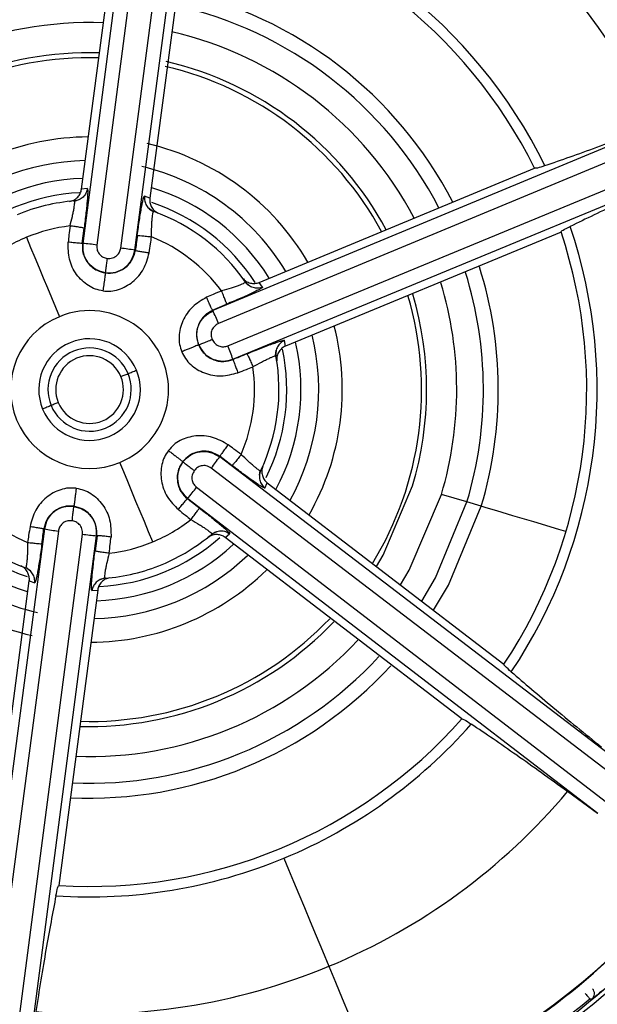
# Model space of a CAD drawing. Extents: x 935 to 1035, y 781 to 934.
# Drawn here: x 971 to 972, y 853 to 854 of the extents above; entities that cross this region are included whole.
import ezdxf

# ---------------------------------------------------------------- set-up
doc = ezdxf.new("R2010")
doc.units = 0
doc.header["$MEASUREMENT"] = 0
doc.layers.add('1', color=4, linetype='Continuous')

# ---------------------------------------------------------------- blocks, each defined once
blk = doc.blocks.new('2023 ENVOY HL')
at = {"layer": '1', "color": 3, "linetype": 'Continuous', "lineweight": 25}
for p, q in [((36.81026, 55.27947), (36.75469, 54.85309)), ((36.82198, 55.27814), (36.76641, 54.85176)), ((36.78638, 54.84914), (36.84272, 55.27542)), ((36.79804, 54.8474), (36.85439, 55.27368)), ((36.75371, 54.89823), (36.78598, 55.14407)), ((36.84293, 55.13655), (36.81059, 54.89061)), ((37.25993, 54.96233), (36.86289, 54.79726)), ((37.26464, 54.95152), (36.86759, 54.78645)), ((36.87531, 54.76785), (37.27265, 54.93219)), ((36.87963, 54.75687), (37.27698, 54.92122)), ((36.90149, 54.82068), (37.13053, 54.91566)), ((36.75855, 54.89869), (36.75371, 54.89823)), ((36.81059, 54.89061), (36.80606, 54.89231)), ((36.74716, 54.88839), (36.7478, 54.88845)), ((36.75248, 54.88984), (36.74793, 54.88804)), ((36.81352, 54.8793), (36.80962, 54.88222)), ((36.75424, 54.85315), (36.75589, 54.86571)), ((37.15249, 54.86258), (36.92333, 54.76762)), ((36.75424, 54.85315), (36.75469, 54.85309)), ((36.79804, 54.8474), (36.79849, 54.84734)), ((36.89361, 54.81755), (36.88978, 54.82058)), ((36.90431, 54.81672), (36.90149, 54.82068)), ((36.86271, 54.79768), (36.87442, 54.80254)), ((36.86271, 54.79768), (36.86289, 54.79726)), ((36.92333, 54.76762), (36.92253, 54.77238)), ((36.915, 54.75942), (36.91558, 54.76426)), ((36.87963, 54.75687), (36.87981, 54.75645)), ((36.86891, 54.67601), (36.86864, 54.67565)), ((37.21011, 54.41434), (36.86864, 54.67565)), ((36.86891, 54.67601), (36.87897, 54.6683)), ((37.2031, 54.40485), (36.86162, 54.66617)), ((36.90164, 54.66018), (36.90226, 54.66403)), ((36.9062, 54.64951), (36.90823, 54.65393)), ((36.90823, 54.65393), (37.10499, 54.50306)), ((36.84937, 54.65019), (37.19037, 54.38825)), ((36.84203, 54.64095), (36.84176, 54.64059)), ((36.84203, 54.64095), (37.18303, 54.37901)), ((37.07428, 54.63796), (37.05304, 54.64429)), ((37.08619, 54.63441), (37.07428, 54.63796)), ((36.72284, 54.61556), (36.6665, 54.18928)), ((36.73451, 54.61382), (36.67816, 54.18754)), ((36.72284, 54.61556), (36.72239, 54.61562)), ((36.86192, 54.6116), (36.86641, 54.61352)), ((36.69891, 54.18481), (36.75447, 54.6112)), ((36.71063, 54.18348), (36.76619, 54.60987)), ((36.76664, 54.60981), (36.765, 54.59724)), ((36.76664, 54.60981), (36.76619, 54.60987)), ((36.87319, 54.60848), (36.87692, 54.61155)), ((37.07, 54.4575), (36.87319, 54.60848)), ((36.70736, 54.58366), (36.71127, 54.58073)), ((36.67796, 54.32641), (36.7103, 54.57234)), ((36.7103, 54.57234), (36.71482, 54.57065)), ((36.76929, 54.57355), (36.77295, 54.57493)), ((36.77367, 54.57456), (36.77308, 54.5745)), ((36.76717, 54.56472), (36.73491, 54.31888)), ((36.76233, 54.56427), (36.76717, 54.56472)), ((37.18281, 54.37873), (37.15786, 54.39701))]:
    blk.add_line(p, q, dxfattribs=at)
at = {"layer": '1', "color": 3, "linetype": 'Continuous', "lineweight": 25, "flags": 128}
for points in [[(36.70791, 54.85815), (36.71142, 54.8497), (36.71492, 54.84126), (36.71841, 54.83284), (36.72187, 54.82449), (36.7253, 54.81622), (36.72869, 54.80805), (36.73202, 54.80001), (36.73529, 54.79213)], [(36.78646, 54.74227), (36.78711, 54.74254), (36.78779, 54.74282), (36.7885, 54.74311), (36.78924, 54.74342), (36.79, 54.74373), (36.79078, 54.74406), (36.79159, 54.74439), (36.79241, 54.74473)], [(36.79241, 54.74473), (36.79326, 54.74508), (36.79412, 54.74544), (36.79499, 54.7458), (36.79587, 54.74617), (36.79676, 54.74654), (36.79766, 54.74691), (36.79857, 54.74729), (36.79947, 54.74766)], [(36.73442, 54.72069), (36.73377, 54.72042), (36.73309, 54.72014), (36.73239, 54.71984), (36.73165, 54.71954), (36.73089, 54.71922), (36.7301, 54.7189), (36.7293, 54.71856), (36.72847, 54.71822)], [(36.72847, 54.71822), (36.72763, 54.71787), (36.72677, 54.71751), (36.7259, 54.71715), (36.72501, 54.71678), (36.72412, 54.71641), (36.72322, 54.71604), (36.72232, 54.71567), (36.72141, 54.71529)], [(36.81297, 54.6048), (36.80947, 54.61325), (36.80597, 54.6217), (36.80248, 54.63011), (36.79901, 54.63846), (36.79559, 54.64673), (36.7922, 54.6549), (36.78886, 54.66294), (36.78559, 54.67083)], [(36.999, 54.58433), (37.00451, 54.59367), (37.02905, 54.65143)], [(37.01895, 54.56903), (37.02631, 54.58136), (37.05304, 54.64429)], [(37.03661, 54.55549), (37.04798, 54.57475), (37.07428, 54.63796)], [(37.04651, 54.5479), (37.05889, 54.5688), (37.08619, 54.63441)], [(37.15661, 54.61342), (37.15065, 54.6152), (37.12988, 54.62139), (37.1125, 54.62657), (37.09914, 54.63055), (37.09026, 54.6332), (37.08619, 54.63441)], [(36.9221, 54.34164), (36.92599, 54.33224), (36.93014, 54.32226), (36.93451, 54.31171), (36.93911, 54.30062), (36.94391, 54.28904), (36.94891, 54.277), (36.95408, 54.26452), (36.95941, 54.25166)], [(36.95941, 54.25166), (36.96489, 54.23844), (36.9705, 54.22491), (36.97622, 54.21112), (36.98204, 54.19709), (36.98794, 54.18287), (36.99389, 54.16852), (36.99988, 54.15406), (37.0059, 54.13954)], [(37.1726, 54.22908), (37.17332, 54.2282), (37.17402, 54.22735), (37.17466, 54.22657), (37.17522, 54.22588), (37.17569, 54.22531), (37.17604, 54.22489), (37.17626, 54.22462), (37.17635, 54.22452)], [(37.1781, 54.22441), (37.17712, 54.22447), (37.17635, 54.22452)]]:
    blk.add_lwpolyline(points, dxfattribs=at)
at = {"layer": '1', "color": 3, "linetype": 'Continuous', "lineweight": 25}
for centre, radius, start, end in [((36.76044, 54.73148), 1, 292.52267, 112.52267), ((36.76044, 54.73148), 0.98949, 296.05543, 116.05543), ((36.76044, 54.73148), 0.97197, 296.05543, 116.05543), ((36.76044, 54.73148), 1, 112.52267, 292.52267), ((36.76044, 54.73148), 0.90393, 296.3991, 116.05543), ((36.76044, 54.73148), 0.98949, 116.05543, 296.05543), ((36.76044, 54.73148), 0.97197, 116.05543, 296.05543), ((36.76044, 54.73148), 0.85236, 296.39909, 116.05543), ((36.76044, 54.73148), 0.84765, 292.52267, 112.16787), ((36.76044, 54.73148), 0.84843, 342.41464, 96.03082), ((36.76044, 54.73148), 0.83245, 292.52267, 112.16786), ((36.76044, 54.73148), 0.90393, 116.3991, 296.05543), ((36.76044, 54.73148), 0.84765, 112.52267, 292.16787), ((36.76044, 54.73148), 0.83245, 112.52267, 292.16786), ((36.76044, 54.73148), 0.85236, 116.39909, 296.05543), ((36.76044, 54.73148), 0.64081, 22.52267, 112.52267), ((36.76044, 54.73148), 0.51944, 25.05532, 79.91605), ((36.76044, 54.73148), 0.42203, 26.19693, 78.75746), ((36.76044, 54.73148), 0.41339, 86.45965, 138.49313), ((36.76044, 54.73148), 0.41339, 26.46378, 78.49313), ((36.76044, 54.73148), 0.3399, 87.31126, 137.5244), ((36.76044, 54.73148), 0.3399, 27.31126, 77.59942), ((36.76044, 54.73148), 0.32747, 87.49347, 137.33247), ((36.76044, 54.73148), 0.32747, 27.49347, 77.41281), ((36.76044, 54.73148), 0.30531, 87.85523, 136.95158), ((36.76044, 54.73148), 0.30531, 27.85523, 77.04248), ((36.76044, 54.73148), 0.28028, 88.33302, 136.44884), ((36.76044, 54.73148), 0.2761, 88.4214, 136.3388), ((36.76044, 54.73148), 0.2761, 28.4214, 76.84036), ((36.76044, 54.73148), 0.28028, 28.33302, 76.84036), ((36.76044, 54.73148), 0.64081, 292.52267, 22.52267), ((36.76044, 54.73148), 0.21018, 90.28155, 134.42058), ((36.76044, 54.73148), 0.21018, 30.28155, 76.84036), ((36.76044, 54.73148), 0.19052, 91.08784, 133.59162), ((36.76044, 54.73148), 0.19052, 31.08784, 76.84036), ((36.76044, 54.73148), 0.17578, 91.81196, 132.80565), ((36.76044, 54.73148), 0.17578, 31.81196, 72.85405), ((36.76044, 54.73148), 0.16399, 92.8898, 131.3369), ((36.76044, 54.73148), 0.15748, 94.60572, 112.52267), ((36.76044, 54.73148), 0.16399, 32.88785, 71.5582), ((36.76044, 54.73148), 0.15748, 34.60232, 70.21155), ((36.76044, 54.73148), 0.13714, 96.82389, 112.52319), ((36.76044, 54.73148), 0.42203, 326.19693, 18.75746), ((36.76044, 54.73148), 0.13713, 36.82406, 67.93147), ((36.76044, 54.73148), 0.41339, 326.46378, 18.49313), ((36.76044, 54.73148), 0.13714, 112.52319, 127.93236), ((36.73903, 54.66295), 0.19078, 81.74887, 85.29193), ((36.76423, 54.6606), 0.18983, 79.74002, 83.30102), ((36.76044, 54.73148), 0.32747, 343.40672, 17.29799), ((36.76044, 54.73148), 0.3399, 343.40672, 17.48658), ((36.76044, 54.73148), 0.30531, 343.40672, 16.92374), ((36.76044, 54.73148), 0.2761, 328.4214, 16.46386), ((36.76044, 54.73148), 0.28028, 343.40672, 16.42978), ((36.76044, 54.73148), 0.06566, 292.52267, 112.52319), ((36.68989, 54.71554), 0.19133, 21.7527, 25.28579), ((36.76044, 54.73148), 0.06566, 112.52319, 292.52267), ((36.76044, 54.73148), 0.19052, 331.08784, 13.74515), ((36.76044, 54.73148), 0.21018, 330.28155, 14.56552), ((36.76044, 54.73148), 0.04225, 22.52267, 202.52267), ((36.76044, 54.73148), 0.17578, 331.81196, 12.9507), ((36.76044, 54.73148), 0.03461, 22.52267, 202.52267), ((36.7007, 54.69266), 0.19011, 19.742, 23.29783), ((36.76044, 54.73148), 0.16399, 333.47237, 11.80496), ((36.76044, 54.73148), 0.02817, 22.52267, 202.52267), ((36.76044, 54.73148), 0.15748, 334.60232, 10.21138), ((36.76044, 54.73148), 0.04225, 202.52267, 22.52267), ((36.76044, 54.73148), 0.03461, 202.52267, 22.52267), ((36.76044, 54.73148), 0.13713, 336.82502, 7.9317), ((36.76044, 54.73148), 0.02817, 202.52267, 22.52267), ((36.71223, 54.78395), 0.19024, 321.74722, 325.30056), ((36.76044, 54.73148), 0.13713, 216.82418, 247.93147), ((36.6956, 54.76488), 0.19183, 319.75805, 323.2819), ((36.76044, 54.73148), 0.17578, 211.81196, 252.85405), ((36.76044, 54.73148), 0.16399, 212.88785, 251.5582), ((36.76044, 54.73148), 0.15748, 214.60232, 250.21155), ((36.76044, 54.73148), 0.19052, 211.08784, 256.84036), ((36.76044, 54.73148), 0.21018, 210.28155, 256.84036), ((36.76044, 54.73148), 0.13714, 292.52216, 307.93236), ((36.75672, 54.80284), 0.19033, 259.74748, 263.2992), ((36.78181, 54.79973), 0.19051, 261.74917, 265.29729), ((36.76044, 54.73148), 0.16399, 272.88982, 311.33695), ((36.76044, 54.73148), 0.13714, 276.82389, 292.52216), ((36.76044, 54.73148), 0.15748, 292.52267, 310.21155), ((36.76044, 54.73148), 0.17578, 271.81196, 312.80565), ((36.76044, 54.73148), 0.19052, 271.08784, 313.59162), ((36.76044, 54.73148), 0.21018, 270.28155, 314.42058), ((36.76044, 54.73148), 0.15748, 274.60426, 292.52267), ((36.76044, 54.73148), 0.2761, 268.4214, 316.3388), ((36.76044, 54.73148), 0.28028, 268.33302, 316.4221), ((36.76044, 54.73148), 0.30531, 267.85523, 316.91823), ((36.76044, 54.73148), 0.32747, 267.49347, 317.29412), ((36.76044, 54.73148), 0.3399, 267.31126, 317.48353), ((36.76044, 54.73148), 0.64081, 202.52267, 292.52267), ((36.76044, 54.73148), 0.41339, 266.46378, 318.49313), ((36.76044, 54.73148), 0.65728, 281.81887, 334.83276), ((36.76044, 54.73148), 0.42203, 292.52267, 318.75746), ((36.76044, 54.73148), 0.51944, 292.52267, 319.91605), ((36.76044, 54.73148), 0.84843, 292.52267, 336.03082), ((36.76044, 54.73148), 0.42203, 266.19692, 292.52267), ((36.76044, 54.73148), 0.99606, 206.05543, 296.05543), ((36.76044, 54.73148), 0.51944, 265.05535, 292.52267), ((37.17434, 54.22897), 0.00591, 309.50039, 43.37657), ((36.76044, 54.73148), 0.65573, 281.57492, 309.36485)]:
    blk.add_arc(centre, radius, start, end, dxfattribs=at)
for points, knots in [([(37.01344, 54.12136), (37.05243, 54.14019), (37.13041, 54.17785), (37.23056, 54.2619), (37.31334, 54.3623), (37.37468, 54.47735), (37.41247, 54.60204), (37.42519, 54.73174), (37.41237, 54.86142), (37.37449, 54.98611), (37.31302, 55.10101), (37.23031, 55.20171), (37.12954, 55.28435), (37.0146, 55.34571), (36.88984, 55.38358), (36.7603, 55.39595), (36.63006, 55.38446), (36.54831, 55.35588), (36.50744, 55.34159)], [0, 0, 0, 0, 0.0625, 0.125, 0.1875, 0.25, 0.3125, 0.375, 0.4375, 0.5, 0.5625, 0.625, 0.6875, 0.75, 0.8125, 0.875, 0.9375, 1, 1, 1, 1]), ([(37.35267, 54.97706), (37.3344, 55.01491), (37.29784, 55.0906), (37.21626, 55.18781), (37.11879, 55.26817), (37.00712, 55.32769), (36.88605, 55.36447), (36.7603, 55.37647), (36.63388, 55.36531), (36.55453, 55.33757), (36.51485, 55.3237)], [0, 0, 0, 0, 0.125, 0.25, 0.375, 0.5, 0.625, 0.75, 0.875001, 1, 1, 1, 1]), ([(36.50744, 55.34159), (36.46845, 55.32276), (36.39047, 55.2851), (36.29032, 55.20106), (36.20754, 55.10065), (36.1462, 54.9856), (36.10841, 54.86091), (36.09569, 54.73121), (36.10852, 54.60153), (36.14639, 54.47684), (36.20787, 54.36194), (36.29058, 54.26124), (36.39135, 54.1786), (36.50629, 54.11725), (36.63105, 54.07937), (36.76059, 54.06701), (36.89082, 54.0785), (36.97257, 54.10707), (37.01344, 54.12136)], [0, 0, 0, 0, 0.0625, 0.125, 0.1875, 0.25, 0.3125, 0.375, 0.4375, 0.5, 0.5625, 0.625, 0.6875, 0.75, 0.8125, 0.875, 0.9375, 1, 1, 1, 1]), ([(37.00603, 54.13924), (37.04388, 54.15752), (37.11957, 54.19408), (37.21678, 54.27566), (37.29714, 54.37313), (37.35666, 54.48479), (37.39343, 54.60587), (37.40543, 54.73162), (37.39428, 54.85804), (37.36654, 54.93739), (37.35267, 54.97706)], [0, 0, 0, 0, 0.1249993, 0.25, 0.3749997, 0.5000002, 0.6250003, 0.7499998, 0.8749998, 1, 1, 1, 1]), ([(37.13912, 54.91778), (37.15286, 54.92258), (37.17967, 54.93193), (37.21417, 54.94505), (37.231, 54.95145)], [0, 0, 0, 0, 0.512285, 1, 1, 1, 1]), ([(37.13912, 54.91778), (37.13675, 54.91697), (37.132, 54.91534), (37.13102, 54.91556), (37.13053, 54.91567)], [0, 0, 0, 0, 0.499984, 1, 1, 1, 1]), ([(37.2488, 54.90842), (37.2324, 54.90104), (37.19874, 54.88589), (37.17317, 54.87353), (37.16006, 54.86719)], [0, 0, 0, 0, 0.487205, 1, 1, 1, 1]), ([(36.7437, 54.88807), (36.74494, 54.88833), (36.74735, 54.88885), (36.75046, 54.89129), (36.75242, 54.89398), (36.75337, 54.89638), (36.7536, 54.89761), (36.75371, 54.89823)], [0, 0, 0, 0, 0.28839, 0.56198, 0.789815, 0.894958, 1, 1, 1, 1]), ([(36.75855, 54.89869), (36.75826, 54.89741), (36.75766, 54.89479), (36.75514, 54.8915), (36.75173, 54.88915), (36.74908, 54.88868), (36.7478, 54.88845)], [0, 0, 0, 0, 0.242629, 0.500012, 0.757383, 1, 1, 1, 1]), ([(36.75855, 54.89869), (36.75865, 54.89857), (36.75884, 54.89833), (36.75891, 54.89638), (36.7588, 54.89336), (36.75851, 54.88922), (36.75806, 54.8842), (36.75726, 54.87652), (36.75644, 54.87005), (36.75589, 54.86571)], [0, 0, 0, 0, 0.124913, 0.247123, 0.371069, 0.495341, 0.619816, 0.745237, 1, 1, 1, 1]), ([(36.80012, 54.85973), (36.80071, 54.86407), (36.80159, 54.87056), (36.8028, 54.87822), (36.80366, 54.88319), (36.80446, 54.88728), (36.80514, 54.8902), (36.8057, 54.89205), (36.80594, 54.89222), (36.80606, 54.89231)], [0, 0, 0, 0, 0.255027, 0.381033, 0.50671, 0.630759, 0.755424, 0.876708, 1, 1, 1, 1]), ([(36.80606, 54.89231), (36.80605, 54.89098), (36.80601, 54.88831), (36.80766, 54.88461), (36.81019, 54.88145), (36.81257, 54.88025), (36.81376, 54.87966)], [0, 0, 0, 0, 0.24923, 0.500013, 0.750765, 1, 1, 1, 1]), ([(36.74415, 54.86764), (36.74486, 54.87035), (36.74592, 54.87439), (36.74693, 54.87926), (36.74751, 54.88244), (36.74791, 54.88507), (36.74809, 54.887), (36.74808, 54.88824), (36.74789, 54.88838), (36.7478, 54.88845)], [0, 0, 0, 0, 0.257284, 0.383635, 0.508413, 0.631924, 0.754664, 0.877163, 1, 1, 1, 1]), ([(36.81059, 54.89061), (36.81054, 54.89004), (36.81045, 54.88889), (36.81071, 54.88652), (36.81177, 54.88346), (36.8141, 54.88014), (36.81638, 54.87889), (36.8176, 54.87822)], [0, 0, 0, 0, 0.095966, 0.193572, 0.407671, 0.683175, 1, 1, 1, 1]), ([(36.81197, 54.85856), (36.81198, 54.86137), (36.81199, 54.86556), (36.81227, 54.87053), (36.81252, 54.87377), (36.81281, 54.87641), (36.81312, 54.87833), (36.81344, 54.87953), (36.81365, 54.87961), (36.81376, 54.87966)], [0, 0, 0, 0, 0.2575412, 0.3839664, 0.508735, 0.6322153, 0.7548888, 0.8773075, 1, 1, 1, 1]), ([(36.74415, 54.86764), (36.74386, 54.86513), (36.74334, 54.86064), (36.74284, 54.85615), (36.74262, 54.85417)], [0, 0, 0, 0, 0.56014, 1, 1, 1, 1]), ([(36.75589, 54.86571), (36.75567, 54.86579), (36.7552, 54.86595), (36.75245, 54.86644), (36.74857, 54.86704), (36.74558, 54.86745), (36.74415, 54.86764)], [0, 0, 0, 0, 0.240701, 0.500029, 0.759359, 1, 1, 1, 1]), ([(37.15248, 54.8626), (37.15275, 54.86302), (37.15329, 54.86387), (37.1578, 54.86608), (37.16006, 54.86719)], [0, 0, 0, 0, 0.499998, 1, 1, 1, 1]), ([(36.80012, 54.85973), (36.79982, 54.85742), (36.79928, 54.85329), (36.79874, 54.84916), (36.79849, 54.84734)], [0, 0, 0, 0, 0.559985, 1, 1, 1, 1]), ([(36.80012, 54.85973), (36.80036, 54.85975), (36.80085, 54.85978), (36.80364, 54.85955), (36.80754, 54.85912), (36.81053, 54.85875), (36.81197, 54.85856)], [0, 0, 0, 0, 0.2406611, 0.5000233, 0.7593496, 1, 1, 1, 1]), ([(36.80999, 54.84534), (36.81036, 54.84781), (36.81103, 54.85221), (36.81168, 54.85662), (36.81197, 54.85856)], [0, 0, 0, 0, 0.559822, 1, 1, 1, 1]), ([(36.75424, 54.85315), (36.75401, 54.85312), (36.75353, 54.85305), (36.75081, 54.85325), (36.74698, 54.85363), (36.74404, 54.854), (36.74262, 54.85417)], [0, 0, 0, 0, 0.240899, 0.500009, 0.759058, 1, 1, 1, 1]), ([(36.77154, 54.81357), (36.76942, 54.81399), (36.76514, 54.81484), (36.75721, 54.81894), (36.74895, 54.8269), (36.74269, 54.83977), (36.74265, 54.84935), (36.74262, 54.85417)], [0, 0, 0, 0, 0.116928, 0.236306, 0.483404, 0.739999, 1, 1, 1, 1]), ([(36.75454, 54.85311), (36.75448, 54.85047), (36.75438, 54.84631), (36.75634, 54.84093), (36.75887, 54.83675), (36.76238, 54.83323), (36.76725, 54.83004), (36.7712, 54.82914), (36.77359, 54.82859)], [0, 0, 0, 0, 0.2246986, 0.3544323, 0.4956454, 0.6546103, 0.7914455, 1, 1, 1, 1]), ([(36.77369, 54.8287), (36.77091, 54.8294), (36.76536, 54.83078), (36.7589, 54.83669), (36.75485, 54.84446), (36.75494, 54.85018), (36.75499, 54.85305)], [0, 0, 0, 0, 0.249977, 0.499949, 0.74996, 1, 1, 1, 1]), ([(36.76641, 54.85176), (36.76642, 54.85022), (36.76643, 54.84722), (36.76872, 54.84365), (36.77177, 54.84136), (36.77403, 54.84086), (36.7752, 54.8406)], [0, 0, 0, 0, 0.28795, 0.562237, 0.773755, 1, 1, 1, 1]), ([(36.77154, 54.81357), (36.77371, 54.81343), (36.77808, 54.81314), (36.78681, 54.81506), (36.79684, 54.82064), (36.8062, 54.83147), (36.80872, 54.8407), (36.80999, 54.84534)], [0, 0, 0, 0, 0.117491, 0.236935, 0.483893, 0.740778, 1, 1, 1, 1]), ([(36.77359, 54.82859), (36.77497, 54.82848), (36.77776, 54.82825), (36.78344, 54.82913), (36.78892, 54.83163), (36.79338, 54.83576), (36.79683, 54.84054), (36.79785, 54.8447), (36.79849, 54.84734)], [0, 0, 0, 0, 0.117728, 0.2380506, 0.4925015, 0.637487, 0.7702889, 1, 1, 1, 1]), ([(36.77369, 54.8287), (36.77655, 54.82866), (36.78228, 54.82856), (36.79005, 54.8326), (36.79596, 54.83906), (36.79735, 54.84462), (36.79804, 54.8474)], [0, 0, 0, 0, 0.249954, 0.499952, 0.749964, 1, 1, 1, 1]), ([(36.7752, 54.8406), (36.77666, 54.84059), (36.77961, 54.84057), (36.78323, 54.84279), (36.7856, 54.8458), (36.78612, 54.84803), (36.78638, 54.84914)], [0, 0, 0, 0, 0.277459, 0.561326, 0.783163, 1, 1, 1, 1]), ([(36.79849, 54.84734), (36.79876, 54.84724), (36.79931, 54.84703), (36.80241, 54.84646), (36.80618, 54.84587), (36.80875, 54.84551), (36.80999, 54.84534)], [0, 0, 0, 0, 0.271069, 0.562198, 0.788933, 1, 1, 1, 1]), ([(36.77369, 54.8287), (36.77372, 54.82893), (36.77379, 54.8294), (36.77409, 54.83171), (36.77441, 54.83416), (36.77475, 54.83689), (36.77502, 54.83913), (36.7752, 54.8406)], [0, 0, 0, 0, 0.237032, 0.4948898, 0.6267181, 0.7565536, 1, 1, 1, 1]), ([(36.77359, 54.82859), (36.77357, 54.82851), (36.77352, 54.82834), (36.77338, 54.82743), (36.77316, 54.8259), (36.77288, 54.82375), (36.77254, 54.82122), (36.77219, 54.81857), (36.77185, 54.81598), (36.77164, 54.81435), (36.77154, 54.81357)], [0, 0, 0, 0, 0.107023, 0.227257, 0.359668, 0.501581, 0.634738, 0.764127, 0.886606, 1, 1, 1, 1]), ([(36.89007, 54.82091), (36.89005, 54.82079), (36.89001, 54.82057), (36.88894, 54.81995), (36.88716, 54.81915), (36.88469, 54.81818), (36.88164, 54.81709), (36.87693, 54.81553), (36.87291, 54.81442), (36.87022, 54.81367)], [0, 0, 0, 0, 0.123023, 0.245688, 0.36855, 0.49216, 0.61693, 0.743206, 1, 1, 1, 1]), ([(36.88768, 54.82427), (36.88853, 54.82333), (36.89019, 54.82151), (36.89386, 54.82003), (36.89717, 54.81968), (36.89971, 54.82005), (36.9009, 54.82047), (36.90149, 54.82068)], [0, 0, 0, 0, 0.28845, 0.561984, 0.789793, 0.894965, 1, 1, 1, 1]), ([(36.90431, 54.81672), (36.90306, 54.81633), (36.90049, 54.81554), (36.89638, 54.81608), (36.89264, 54.81785), (36.89091, 54.81991), (36.89007, 54.82091)], [0, 0, 0, 0, 0.2426645, 0.4999962, 0.7573566, 1, 1, 1, 1]), ([(36.87022, 54.81367), (36.86789, 54.81266), (36.86375, 54.81087), (36.85961, 54.80905), (36.85779, 54.80826)], [0, 0, 0, 0, 0.560102, 1, 1, 1, 1]), ([(36.87442, 54.80254), (36.87437, 54.80277), (36.87428, 54.80325), (36.87333, 54.80588), (36.8719, 54.80954), (36.87076, 54.81233), (36.87022, 54.81367)], [0, 0, 0, 0, 0.240708, 0.500016, 0.759348, 1, 1, 1, 1]), ([(36.90431, 54.81672), (36.90425, 54.81657), (36.90414, 54.81629), (36.90249, 54.81526), (36.89982, 54.81384), (36.89609, 54.81202), (36.89152, 54.8099), (36.88447, 54.80675), (36.87845, 54.80423), (36.87442, 54.80254)], [0, 0, 0, 0, 0.124915, 0.247122, 0.371078, 0.495348, 0.61982, 0.74524, 1, 1, 1, 1]), ([(36.85779, 54.80826), (36.85363, 54.80582), (36.84535, 54.80099), (36.83733, 54.78913), (36.83457, 54.778), (36.83499, 54.76908), (36.8364, 54.76495), (36.83709, 54.76291)], [0, 0, 0, 0, 0.259997, 0.516602, 0.763691, 0.88308, 1, 1, 1, 1]), ([(36.86271, 54.79768), (36.86257, 54.79787), (36.86228, 54.79825), (36.86108, 54.80071), (36.8595, 54.80421), (36.85835, 54.80694), (36.85779, 54.80826)], [0, 0, 0, 0, 0.240888, 0.499984, 0.75904, 1, 1, 1, 1]), ([(36.86283, 54.7974), (36.86051, 54.79614), (36.85685, 54.79415), (36.85318, 54.78975), (36.85083, 54.78547), (36.84953, 54.78067), (36.84921, 54.77486), (36.8504, 54.77099), (36.85112, 54.76865)], [0, 0, 0, 0, 0.2247099, 0.354443, 0.4956425, 0.6546263, 0.7914655, 1, 1, 1, 1]), ([(36.85127, 54.76862), (36.85048, 54.77137), (36.8489, 54.77687), (36.85079, 54.78542), (36.85549, 54.79281), (36.8605, 54.79559), (36.863, 54.79699)], [0, 0, 0, 0, 0.249963, 0.499943, 0.749955, 1, 1, 1, 1]), ([(36.86759, 54.78645), (36.86627, 54.78567), (36.86368, 54.78416), (36.86173, 54.78039), (36.86127, 54.77661), (36.86197, 54.7744), (36.86233, 54.77326)], [0, 0, 0, 0, 0.28793, 0.562213, 0.773772, 1, 1, 1, 1]), ([(36.85112, 54.76865), (36.85097, 54.7686), (36.85072, 54.76853), (36.84957, 54.76806), (36.84808, 54.76746), (36.84593, 54.76658), (36.84319, 54.76545), (36.84011, 54.76418), (36.83809, 54.76333), (36.83709, 54.76291)], [0, 0, 0, 0, 0.162212, 0.269145, 0.393716, 0.534362, 0.686812, 0.844548, 1, 1, 1, 1]), ([(36.85112, 54.76865), (36.85171, 54.7674), (36.85291, 54.76487), (36.85651, 54.76038), (36.86142, 54.75689), (36.86722, 54.75509), (36.87309, 54.7545), (36.8772, 54.75569), (36.87981, 54.75645)], [0, 0, 0, 0, 0.117728, 0.238042, 0.4925, 0.637482, 0.770299, 1, 1, 1, 1]), ([(36.85127, 54.76862), (36.85148, 54.7687), (36.85192, 54.76888), (36.85407, 54.76977), (36.85636, 54.77073), (36.85889, 54.77179), (36.86097, 54.77268), (36.86233, 54.77326)], [0, 0, 0, 0, 0.2370186, 0.4948765, 0.6266917, 0.7565634, 1, 1, 1, 1]), ([(36.85127, 54.76862), (36.85266, 54.76611), (36.85544, 54.76111), (36.86282, 54.7564), (36.87137, 54.75451), (36.87688, 54.75608), (36.87963, 54.75687)], [0, 0, 0, 0, 0.249949, 0.499946, 0.749966, 1, 1, 1, 1]), ([(36.86233, 54.77326), (36.86305, 54.77199), (36.86451, 54.76942), (36.86824, 54.7674), (36.87203, 54.76685), (36.87422, 54.76752), (36.87531, 54.76785)], [0, 0, 0, 0, 0.277429, 0.561366, 0.783145, 1, 1, 1, 1]), ([(36.89136, 54.76124), (36.89541, 54.7629), (36.90146, 54.76538), (36.90871, 54.76816), (36.91345, 54.7699), (36.91738, 54.77126), (36.92025, 54.77213), (36.92213, 54.77257), (36.9224, 54.77245), (36.92253, 54.77238)], [0, 0, 0, 0, 0.255027, 0.381033, 0.506706, 0.630762, 0.755427, 0.876706, 1, 1, 1, 1]), ([(36.92253, 54.77238), (36.92138, 54.77173), (36.91905, 54.77043), (36.91666, 54.76715), (36.91519, 54.76338), (36.91535, 54.76072), (36.91543, 54.75939)], [0, 0, 0, 0, 0.249221, 0.499978, 0.750746, 1, 1, 1, 1]), ([(36.83709, 54.76291), (36.83805, 54.76096), (36.83999, 54.75703), (36.84602, 54.75044), (36.85586, 54.74454), (36.86992, 54.74185), (36.87918, 54.74428), (36.88383, 54.7455)], [0, 0, 0, 0, 0.117492, 0.236926, 0.483883, 0.740791, 1, 1, 1, 1]), ([(36.89136, 54.76124), (36.8892, 54.76034), (36.88535, 54.75874), (36.8815, 54.75715), (36.87981, 54.75645)], [0, 0, 0, 0, 0.559961, 1, 1, 1, 1]), ([(36.89136, 54.76124), (36.89149, 54.76105), (36.89176, 54.76064), (36.89295, 54.7581), (36.89454, 54.75451), (36.8957, 54.75174), (36.89627, 54.7504)], [0, 0, 0, 0, 0.240666, 0.499997, 0.759329, 1, 1, 1, 1]), ([(36.92333, 54.76762), (36.92281, 54.76737), (36.92177, 54.76687), (36.91985, 54.76547), (36.91773, 54.76302), (36.91602, 54.75934), (36.91607, 54.75674), (36.91611, 54.75535)], [0, 0, 0, 0, 0.095953, 0.193588, 0.407686, 0.683163, 1, 1, 1, 1]), ([(36.87981, 54.75645), (36.87985, 54.75617), (36.87995, 54.75559), (36.88101, 54.75262), (36.88238, 54.74906), (36.88336, 54.74666), (36.88383, 54.7455)], [0, 0, 0, 0, 0.271085, 0.562216, 0.788961, 1, 1, 1, 1]), ([(36.89627, 54.7504), (36.8987, 54.75179), (36.90234, 54.75387), (36.90678, 54.75612), (36.90971, 54.75752), (36.91214, 54.75859), (36.91396, 54.75928), (36.91516, 54.7596), (36.91534, 54.75946), (36.91543, 54.75939)], [0, 0, 0, 0, 0.257591, 0.384037, 0.508808, 0.63231, 0.754964, 0.877345, 1, 1, 1, 1]), ([(36.88383, 54.7455), (36.88615, 54.74641), (36.8903, 54.74803), (36.89444, 54.74968), (36.89627, 54.7504)], [0, 0, 0, 0, 0.559825, 1, 1, 1, 1]), ([(36.87561, 54.68556), (36.87142, 54.68795), (36.8631, 54.6927), (36.84882, 54.69372), (36.8378, 54.69054), (36.83029, 54.68573), (36.82741, 54.68244), (36.82599, 54.68082)], [0, 0, 0, 0, 0.260001, 0.516612, 0.763696, 0.883091, 1, 1, 1, 1]), ([(36.82599, 54.68082), (36.82479, 54.67901), (36.82235, 54.67537), (36.81965, 54.66685), (36.81947, 54.65538), (36.82416, 54.64186), (36.8309, 54.63505), (36.83428, 54.63164)], [0, 0, 0, 0, 0.117497, 0.23694, 0.483899, 0.740787, 1, 1, 1, 1]), ([(36.82599, 54.68082), (36.82686, 54.68015), (36.82862, 54.67881), (36.83128, 54.67677), (36.83364, 54.67496), (36.83548, 54.67355), (36.83673, 54.67257), (36.83768, 54.67182), (36.83786, 54.67164), (36.83797, 54.67153)], [0, 0, 0, 0, 0.156949, 0.315954, 0.469207, 0.610004, 0.734268, 0.840382, 1, 1, 1, 1]), ([(36.86873, 54.67577), (36.86648, 54.67715), (36.86292, 54.67932), (36.85728, 54.6803), (36.8524, 54.6802), (36.84759, 54.67892), (36.8424, 54.6763), (36.83964, 54.67333), (36.83797, 54.67153)], [0, 0, 0, 0, 0.224685, 0.354442, 0.495644, 0.654641, 0.79147, 1, 1, 1, 1]), ([(36.83802, 54.67139), (36.84001, 54.67345), (36.84399, 54.67757), (36.85233, 54.68021), (36.86108, 54.67983), (36.866, 54.67689), (36.86845, 54.67542)], [0, 0, 0, 0, 0.249955, 0.499943, 0.749983, 1, 1, 1, 1]), ([(36.87561, 54.68556), (36.87475, 54.68442), (36.87296, 54.68206), (36.87072, 54.67894), (36.86919, 54.67667), (36.869, 54.67623), (36.86891, 54.67601)], [0, 0, 0, 0, 0.2409075, 0.500003, 0.7591011, 1, 1, 1, 1]), ([(36.88651, 54.67751), (36.88448, 54.67902), (36.88085, 54.68171), (36.87721, 54.68439), (36.87561, 54.68556)], [0, 0, 0, 0, 0.5601137, 1, 1, 1, 1]), ([(36.83797, 54.67153), (36.83719, 54.6704), (36.83559, 54.66809), (36.83351, 54.66273), (36.83294, 54.65673), (36.83429, 54.65081), (36.8367, 54.64543), (36.8398, 54.64247), (36.84176, 54.64059)], [0, 0, 0, 0, 0.117737, 0.238071, 0.492515, 0.637507, 0.770302, 1, 1, 1, 1]), ([(36.83802, 54.67139), (36.83655, 54.66893), (36.8336, 54.66402), (36.83322, 54.65527), (36.83586, 54.64692), (36.83997, 54.64294), (36.84203, 54.64095)], [0, 0, 0, 0, 0.249971, 0.499951, 0.749973, 1, 1, 1, 1]), ([(36.83802, 54.67139), (36.8382, 54.67125), (36.83858, 54.67096), (36.84042, 54.66954), (36.84239, 54.66804), (36.84458, 54.66638), (36.84639, 54.66502), (36.84757, 54.66413)], [0, 0, 0, 0, 0.2370328, 0.4948692, 0.6267109, 0.7565367, 1, 1, 1, 1]), ([(36.88651, 54.67751), (36.88562, 54.67636), (36.88378, 54.67398), (36.88132, 54.67092), (36.87952, 54.66878), (36.87915, 54.66846), (36.87897, 54.6683)], [0, 0, 0, 0, 0.240655, 0.499972, 0.759318, 1, 1, 1, 1]), ([(36.9027, 54.66393), (36.9026, 54.66389), (36.90239, 54.66381), (36.90132, 54.66443), (36.89973, 54.66557), (36.89766, 54.66723), (36.89519, 54.66933), (36.89148, 54.67262), (36.8885, 54.67555), (36.88651, 54.67751)], [0, 0, 0, 0, 0.1230213, 0.245691, 0.3685868, 0.4921873, 0.6169417, 0.743232, 1, 1, 1, 1]), ([(36.84757, 54.66413), (36.84683, 54.66287), (36.84534, 54.66032), (36.84545, 54.65609), (36.84687, 54.65253), (36.84855, 54.65096), (36.84937, 54.65019)], [0, 0, 0, 0, 0.2774411, 0.5613468, 0.7831524, 1, 1, 1, 1]), ([(36.86162, 54.66617), (36.86029, 54.66693), (36.85769, 54.66841), (36.85345, 54.66822), (36.84994, 54.66672), (36.84838, 54.66502), (36.84757, 54.66413)], [0, 0, 0, 0, 0.287951, 0.562225, 0.773799, 1, 1, 1, 1]), ([(36.9062, 54.64951), (36.90604, 54.64948), (36.90574, 54.64944), (36.90403, 54.65035), (36.90146, 54.65196), (36.89801, 54.65428), (36.8939, 54.65717), (36.88765, 54.66171), (36.88245, 54.66566), (36.87897, 54.6683)], [0, 0, 0, 0, 0.124914, 0.247118, 0.371069, 0.495335, 0.619813, 0.745233, 1, 1, 1, 1]), ([(36.9027, 54.66393), (36.90228, 54.66267), (36.90143, 54.66014), (36.90187, 54.6561), (36.90332, 54.65231), (36.90524, 54.65044), (36.9062, 54.64951)], [0, 0, 0, 0, 0.2492111, 0.4999944, 0.7507496, 1, 1, 1, 1]), ([(36.90443, 54.66768), (36.90404, 54.66648), (36.90328, 54.66413), (36.90384, 54.66021), (36.90519, 54.65717), (36.90679, 54.65515), (36.90775, 54.65434), (36.90823, 54.65393)], [0, 0, 0, 0, 0.288415, 0.561968, 0.789805, 0.894937, 1, 1, 1, 1]), ([(36.74935, 54.64938), (36.74718, 54.64952), (36.74281, 54.64981), (36.73408, 54.64789), (36.72405, 54.64231), (36.71469, 54.63148), (36.71217, 54.62225), (36.7109, 54.61761)], [0, 0, 0, 0, 0.117491, 0.236937, 0.483891, 0.740786, 1, 1, 1, 1]), ([(36.74935, 54.64938), (36.7492, 54.64826), (36.74891, 54.64602), (36.74846, 54.64262), (36.74807, 54.63966), (36.74777, 54.63738), (36.74756, 54.63586), (36.74739, 54.63473), (36.74733, 54.6345), (36.7473, 54.63436)], [0, 0, 0, 0, 0.161264, 0.323884, 0.479359, 0.620743, 0.743998, 0.847731, 1, 1, 1, 1]), ([(36.74935, 54.64938), (36.75147, 54.64896), (36.75575, 54.64811), (36.76368, 54.64401), (36.77193, 54.63606), (36.77819, 54.62318), (36.77824, 54.6136), (36.77826, 54.60878)], [0, 0, 0, 0, 0.116928, 0.236312, 0.483402, 0.739998, 1, 1, 1, 1]), ([(36.83428, 54.63164), (36.83516, 54.63276), (36.83698, 54.6351), (36.8394, 54.63808), (36.84119, 54.64015), (36.84157, 54.64045), (36.84176, 54.64059)], [0, 0, 0, 0, 0.240943, 0.500017, 0.759057, 1, 1, 1, 1]), ([(36.85168, 54.63298), (36.84982, 54.6344), (36.84651, 54.63693), (36.84321, 54.63947), (36.84176, 54.64059)], [0, 0, 0, 0, 0.559987, 1, 1, 1, 1]), ([(36.7473, 54.63436), (36.74592, 54.63448), (36.74313, 54.6347), (36.73744, 54.63383), (36.73196, 54.63132), (36.72751, 54.62719), (36.72405, 54.62241), (36.72304, 54.61825), (36.72239, 54.61562)], [0, 0, 0, 0, 0.117728, 0.238052, 0.492498, 0.637484, 0.770287, 1, 1, 1, 1]), ([(36.74719, 54.63425), (36.74433, 54.6343), (36.73861, 54.63439), (36.73084, 54.63035), (36.72493, 54.62389), (36.72354, 54.61833), (36.72284, 54.61556)], [0, 0, 0, 0, 0.24995, 0.499944, 0.749951, 1, 1, 1, 1]), ([(36.74719, 54.63425), (36.74716, 54.63402), (36.7471, 54.63355), (36.74679, 54.63125), (36.74648, 54.62879), (36.74613, 54.62606), (36.74586, 54.62382), (36.74568, 54.62235)], [0, 0, 0, 0, 0.237019, 0.49487, 0.626695, 0.756528, 1, 1, 1, 1]), ([(36.74719, 54.63425), (36.74997, 54.63356), (36.75553, 54.63217), (36.76199, 54.62626), (36.76604, 54.61849), (36.76594, 54.61277), (36.7659, 54.6099)], [0, 0, 0, 0, 0.249945, 0.499945, 0.749957, 1, 1, 1, 1]), ([(36.76635, 54.60985), (36.76641, 54.61248), (36.76651, 54.61665), (36.76454, 54.62203), (36.76201, 54.6262), (36.75851, 54.62973), (36.75363, 54.63291), (36.74968, 54.63382), (36.7473, 54.63436)], [0, 0, 0, 0, 0.224701, 0.354436, 0.49565, 0.654639, 0.791475, 1, 1, 1, 1]), ([(36.83428, 54.63164), (36.83623, 54.63008), (36.83971, 54.62729), (36.84321, 54.62453), (36.84474, 54.62331)], [0, 0, 0, 0, 0.5598421, 1, 1, 1, 1]), ([(36.84474, 54.62331), (36.84562, 54.62447), (36.84744, 54.62686), (36.84976, 54.63004), (36.85136, 54.63233), (36.85157, 54.63277), (36.85168, 54.63298)], [0, 0, 0, 0, 0.240684, 0.499989, 0.759303, 1, 1, 1, 1]), ([(36.85168, 54.63298), (36.85514, 54.63031), (36.86032, 54.6263), (36.86634, 54.62142), (36.87022, 54.61819), (36.87336, 54.61546), (36.87556, 54.61341), (36.87688, 54.612), (36.8769, 54.6117), (36.87692, 54.61155)], [0, 0, 0, 0, 0.255033, 0.381039, 0.506718, 0.630763, 0.755421, 0.876708, 1, 1, 1, 1]), ([(36.74568, 54.62235), (36.74422, 54.62236), (36.74127, 54.62238), (36.73766, 54.62016), (36.73529, 54.61715), (36.73477, 54.61492), (36.73451, 54.61382)], [0, 0, 0, 0, 0.277462, 0.561397, 0.783161, 1, 1, 1, 1]), ([(36.75447, 54.6112), (36.75447, 54.61273), (36.75445, 54.61573), (36.75216, 54.6193), (36.74912, 54.62159), (36.74685, 54.62209), (36.74568, 54.62235)], [0, 0, 0, 0, 0.28795, 0.562237, 0.773755, 1, 1, 1, 1]), ([(36.84474, 54.62331), (36.84717, 54.6219), (36.85079, 54.61979), (36.85495, 54.61707), (36.85763, 54.61523), (36.85978, 54.61366), (36.86128, 54.61243), (36.86216, 54.61155), (36.86213, 54.61133), (36.86211, 54.61121)], [0, 0, 0, 0, 0.257562, 0.383981, 0.508742, 0.632257, 0.754923, 0.877308, 1, 1, 1, 1]), ([(36.7109, 54.61761), (36.71052, 54.61514), (36.70985, 54.61074), (36.7092, 54.60633), (36.70892, 54.60439)], [0, 0, 0, 0, 0.559866, 1, 1, 1, 1]), ([(36.7109, 54.61761), (36.71231, 54.61741), (36.71525, 54.61701), (36.71904, 54.61639), (36.72173, 54.61588), (36.72218, 54.6157), (36.72239, 54.61562)], [0, 0, 0, 0, 0.2409269, 0.4999869, 0.7590732, 1, 1, 1, 1]), ([(36.72076, 54.60322), (36.72106, 54.60553), (36.7216, 54.60967), (36.72215, 54.6138), (36.72239, 54.61562)], [0, 0, 0, 0, 0.559985, 1, 1, 1, 1]), ([(36.86211, 54.61121), (36.86318, 54.61195), (36.86538, 54.61348), (36.86945, 54.61421), (36.87354, 54.61367), (36.87581, 54.61225), (36.87692, 54.61155)], [0, 0, 0, 0, 0.2426792, 0.500053, 0.7573855, 1, 1, 1, 1]), ([(36.70892, 54.60439), (36.70891, 54.60158), (36.70889, 54.5974), (36.70862, 54.59242), (36.70837, 54.58919), (36.70808, 54.58654), (36.70776, 54.58462), (36.70744, 54.58343), (36.70723, 54.58334), (36.70713, 54.5833)], [0, 0, 0, 0, 0.25754, 0.383948, 0.508738, 0.632218, 0.754893, 0.877311, 1, 1, 1, 1]), ([(36.70892, 54.60439), (36.71036, 54.60421), (36.71334, 54.60383), (36.71725, 54.60341), (36.72004, 54.60317), (36.72053, 54.6032), (36.72076, 54.60322)], [0, 0, 0, 0, 0.24065, 0.499976, 0.759339, 1, 1, 1, 1]), ([(36.77826, 54.60878), (36.77685, 54.60896), (36.7739, 54.60932), (36.77008, 54.60971), (36.76736, 54.6099), (36.76687, 54.60984), (36.76664, 54.60981)], [0, 0, 0, 0, 0.240935, 0.50003, 0.759094, 1, 1, 1, 1]), ([(36.77674, 54.59531), (36.77703, 54.59783), (36.77755, 54.60232), (36.77804, 54.60681), (36.77826, 54.60878)], [0, 0, 0, 0, 0.560116, 1, 1, 1, 1]), ([(36.87319, 54.60848), (36.87271, 54.60881), (36.87176, 54.60946), (36.86958, 54.61042), (36.86641, 54.61104), (36.86236, 54.61067), (36.86014, 54.60933), (36.85895, 54.60861)], [0, 0, 0, 0, 0.0959831, 0.1935991, 0.4077042, 0.6831698, 1, 1, 1, 1]), ([(36.72076, 54.60322), (36.72017, 54.59888), (36.7193, 54.5924), (36.71808, 54.58473), (36.71722, 54.57976), (36.71643, 54.57567), (36.71575, 54.57275), (36.71519, 54.5709), (36.71495, 54.57073), (36.71482, 54.57065)], [0, 0, 0, 0, 0.25504, 0.381041, 0.50672, 0.630766, 0.755424, 0.876708, 1, 1, 1, 1]), ([(36.76233, 54.56427), (36.76224, 54.56439), (36.76205, 54.56463), (36.76198, 54.56657), (36.76208, 54.56959), (36.76237, 54.57374), (36.76282, 54.57875), (36.76362, 54.58643), (36.76445, 54.5929), (36.765, 54.59724)], [0, 0, 0, 0, 0.124914, 0.247125, 0.371072, 0.495346, 0.619814, 0.745246, 1, 1, 1, 1]), ([(36.77674, 54.59531), (36.7753, 54.59551), (36.77232, 54.59591), (36.76844, 54.59651), (36.76568, 54.597), (36.76522, 54.59716), (36.765, 54.59724)], [0, 0, 0, 0, 0.240645, 0.49997, 0.759301, 1, 1, 1, 1]), ([(36.77674, 54.59531), (36.77603, 54.5926), (36.77497, 54.58856), (36.77396, 54.58369), (36.77337, 54.5805), (36.77298, 54.57788), (36.77279, 54.57595), (36.7728, 54.57471), (36.77299, 54.57457), (36.77308, 54.5745)], [0, 0, 0, 0, 0.257367, 0.383756, 0.50852, 0.632049, 0.754748, 0.877202, 1, 1, 1, 1]), ([(36.7103, 54.57234), (36.71034, 54.57291), (36.71043, 54.57406), (36.71018, 54.57643), (36.70912, 54.57949), (36.70678, 54.58282), (36.70451, 54.58406), (36.70329, 54.58473)], [0, 0, 0, 0, 0.0959685, 0.1935764, 0.40768, 0.6831678, 1, 1, 1, 1]), ([(36.71482, 54.57065), (36.71484, 54.57198), (36.71487, 54.57464), (36.71323, 54.57835), (36.7107, 54.58151), (36.70832, 54.5827), (36.70713, 54.5833)], [0, 0, 0, 0, 0.249237, 0.499999, 0.750758, 1, 1, 1, 1]), ([(36.77308, 54.5745), (36.77178, 54.57423), (36.76917, 54.57368), (36.7659, 54.57129), (36.76335, 54.56814), (36.76267, 54.56555), (36.76233, 54.56427)], [0, 0, 0, 0, 0.249271, 0.500017, 0.750751, 1, 1, 1, 1]), ([(36.77719, 54.57488), (36.77595, 54.57462), (36.77354, 54.5741), (36.77043, 54.57166), (36.76847, 54.56897), (36.76751, 54.56658), (36.76729, 54.56534), (36.76717, 54.56472)], [0, 0, 0, 0, 0.288439, 0.561997, 0.789811, 0.894956, 1, 1, 1, 1]), ([(37.11113, 54.49668), (37.10924, 54.49833), (37.10545, 54.50163), (37.10515, 54.50259), (37.105, 54.50307)], [0, 0, 0, 0, 0.499992, 1, 1, 1, 1]), ([(37.11113, 54.49668), (37.12215, 54.48719), (37.14365, 54.46864), (37.17227, 54.44532), (37.18623, 54.43395)], [0, 0, 0, 0, 0.5122847, 1, 1, 1, 1]), ([(36.16821, 54.48589), (36.18649, 54.44804), (36.22304, 54.37235), (36.30463, 54.27514), (36.40209, 54.19478), (36.51376, 54.13526), (36.63483, 54.09849), (36.76059, 54.08649), (36.887, 54.09764), (36.96635, 54.12538), (37.00603, 54.13924)], [0, 0, 0, 0, 0.125, 0.25, 0.375, 0.5, 0.625, 0.75, 0.874999, 1, 1, 1, 1]), ([(37.07002, 54.45752), (37.07052, 54.4575), (37.07152, 54.45746), (37.07569, 54.45466), (37.07778, 54.45325)], [0, 0, 0, 0, 0.499983, 1, 1, 1, 1]), ([(37.15786, 54.39701), (37.14327, 54.40753), (37.11332, 54.42911), (37.08983, 54.44507), (37.07778, 54.45325)], [0, 0, 0, 0, 0.4872085, 1, 1, 1, 1]), ([(37.27613, 52.92933), (37.20318, 52.92288), (37.0582, 52.91006), (36.82762, 52.91567), (36.60974, 52.94307), (36.40598, 52.98763), (36.20303, 53.05402), (36.00408, 53.14301), (35.81616, 53.25059), (35.62848, 53.38718), (35.45235, 53.55068), (35.29793, 53.73357), (35.1702, 53.92859), (35.06841, 54.12935), (35.02226, 54.26542), (34.99936, 54.33295)], [0, 0, 0, 0, 0.118578, 0.23567, 0.314474, 0.394114, 0.477413, 0.54198, 0.609013, 0.677364, 0.744674, 0.811161, 0.875321, 0.938134, 1, 1, 1, 1]), ([(36.73245, 54.31038), (36.73293, 54.31284), (36.7339, 54.31777), (36.73458, 54.31851), (36.73492, 54.31888)], [0, 0, 0, 0, 0.500014, 1, 1, 1, 1]), ([(36.73245, 54.31038), (36.72973, 54.29609), (36.72443, 54.26819), (36.71854, 54.23175), (36.71567, 54.21397)], [0, 0, 0, 0, 0.5122798, 1, 1, 1, 1]), ([(37.18738, 54.23194), (37.18612, 54.23086), (37.18352, 54.22867), (37.18082, 54.22647), (37.17998, 54.22582), (37.17979, 54.22567)], [0, 0, 0, 0, 0.428603, 0.875215, 1, 1, 1, 1]), ([(37.17979, 54.22567), (37.17939, 54.22536), (37.17839, 54.22457), (37.17821, 54.22447), (37.1781, 54.22441)], [0, 0, 0, 0, 0.403195, 1, 1, 1, 1])]:
    blk.add_open_spline(points, degree=3, knots=knots, dxfattribs=at)

msp = doc.modelspace()

# ---------------------------------------------------------------- block references
at = {"layer": '1'}
msp.add_blockref('2023 ENVOY HL', (934.77064, 798.95526), dxfattribs=at)

doc.saveas('drawing.dxf')
